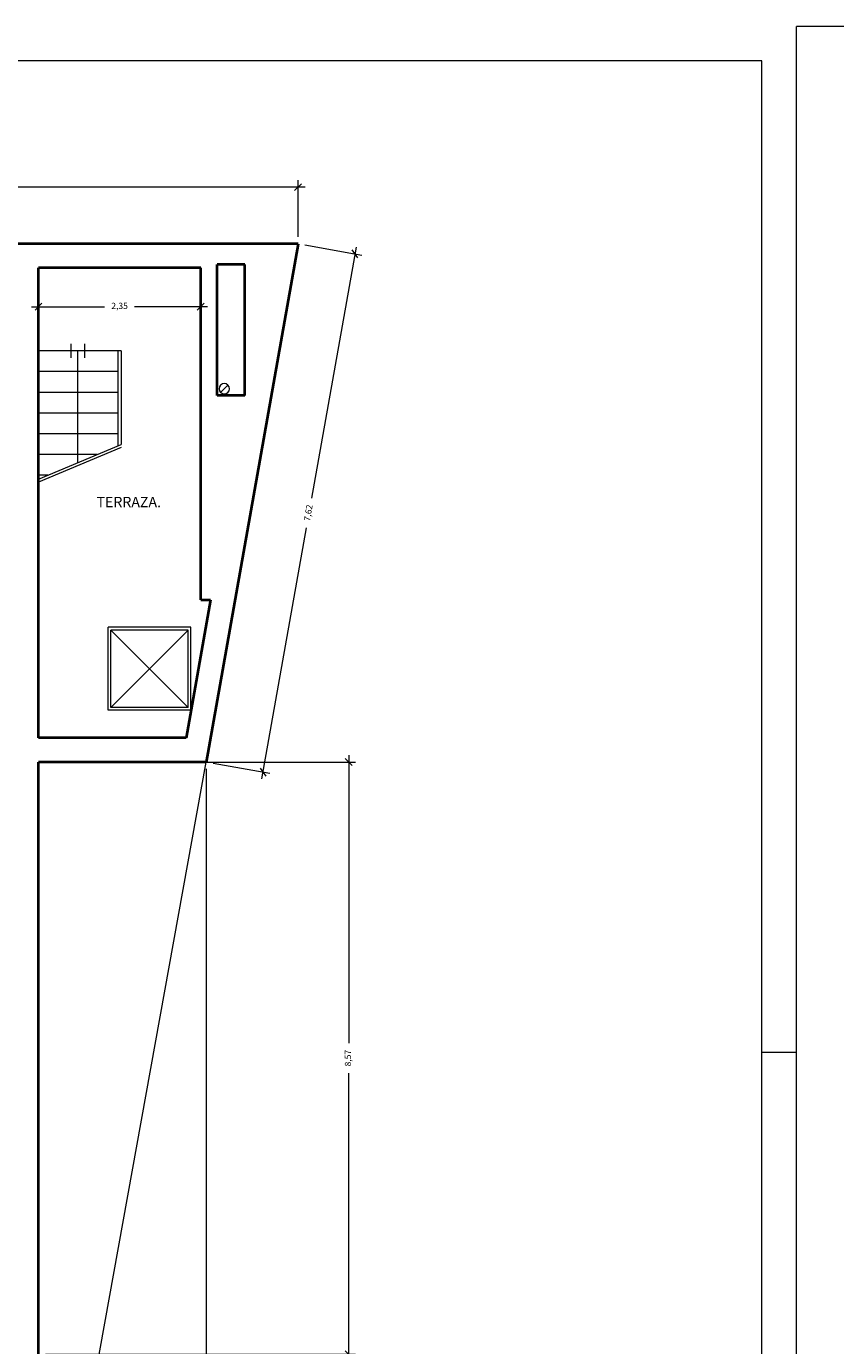
# Model space of a CAD drawing. Units: millimetres. Extents: x 154 to 280, y 164 to 223.
# Drawn here: x 227 to 239, y 174 to 193 of the extents above; entities that cross this region are included whole.
import ezdxf

# ---------------------------------------------------------------- set-up
doc = ezdxf.new("R2010")
doc.units = ezdxf.units.MM
doc.header["$PDMODE"] = 2
doc.header["$PDSIZE"] = -3
doc.layers.get('0').update_dxf_attribs({"lineweight": 13})
doc.layers.get('Defpoints').update_dxf_attribs({"lineweight": 13})
for name, color, linetype, lineweight in [('Bajantes y Canalones', 212, 'Continuous', 13), ('Cajetin', 7, 'Continuous', 13), ('Cotas', 7, 'Continuous', 9), ('Muros', 3, 'Continuous', 40), ('Rotulos', 44, 'Continuous', 13), ('Tabiques', 4, 'Continuous', 13)]:
    doc.layers.add(name, color=color, linetype=linetype, lineweight=lineweight)
doc.styles.add('Cotas 50', font='arial.ttf', dxfattribs={"height": 0.09})
doc.styles.add('Rotulos 50', font='arialbd.ttf', dxfattribs={"height": 0.12})
doc.dimstyles.new('Cotas 50', dxfattribs={"dimtxt": 0.09, "dimasz": 0.1, "dimexe": 0.1, "dimexo": 0.1, "dimgap": 0.1, "dimtad": 0, "dimzin": 1, "dimtxsty": 'Cotas 50', "dimblk": 'OBLIQUE', "dimcen": 2, "dimdle": 0.1, "dimclrd": 256, "dimclre": 256, "dimclrt": 256, "dimadec": 0, "dimazin": 0, "dimtfac": 1, "dimtix": 1, "dimtmove": 1, "dimatfit": 2, "dimldrblk": 'OBLIQUE', "dimfxl": 1, "dimlwd": -1, "dimlwe": -1, "dimarcsym": 0})

# ---------------------------------------------------------------- blocks, each defined once
blk = doc.blocks.new('_Oblique')
at = {"color": 0, "linetype": 'ByBlock', "lineweight": -2}
blk.add_line((-0.5, -0.5), (0.5, 0.5), dxfattribs=at)
blk = doc.blocks.new('*D366')
at = {"layer": 'Cotas', "transparency": 16777216}
for p, q in [((200.71, 190.967), (215.698, 190.967)), ((200.81, 190.247), (200.81, 191.067)), ((231.19, 190.967), (216.202, 190.967)), ((231.09, 190.247), (231.09, 191.067))]:
    blk.add_line(p, q, dxfattribs=at)
at = {"layer": 'Defpoints', "color": 0, "transparency": 16777216}
for p in [(231.09, 190.967), (200.81, 190.147), (231.09, 190.147)]:
    blk.add_point(p, dxfattribs=at)
at = {"layer": 'Cotas', "transparency": 16777216, "xscale": 0.1, "yscale": 0.1, "zscale": 0.1, "rotation": 180}
blk.add_blockref('_Oblique', (200.81, 190.967), dxfattribs=at)
at = {"layer": 'Cotas', "transparency": 16777216, "xscale": 0.1, "yscale": 0.1, "zscale": 0.1}
blk.add_blockref('_Oblique', (231.09, 190.967), dxfattribs=at)
at = {"layer": 'Cotas', "transparency": 16777216, "insert": (215.95, 190.967), "char_height": 0.09, "attachment_point": 5, "line_spacing_factor": 0.963855, "style": 'Cotas 50'}
blk.add_mtext('30,28', dxfattribs=at)
blk = doc.blocks.new('*D369')
at = {"layer": 'Cotas', "transparency": 16777216}
for p, q in [((231.823, 182.747), (231.823, 178.579)), ((227.43, 182.647), (231.923, 182.647)), ((231.823, 173.977), (231.823, 178.145)), ((227.43, 174.077), (231.923, 174.077))]:
    blk.add_line(p, q, dxfattribs=at)
at = {"layer": 'Defpoints', "color": 0, "transparency": 16777216}
for p in [(227.33, 182.647), (227.33, 174.077), (231.823, 174.077)]:
    blk.add_point(p, dxfattribs=at)
at = {"layer": 'Cotas', "transparency": 16777216, "xscale": 0.1, "yscale": 0.1, "zscale": 0.1}
for p, rotation in [((231.823, 182.647), 90), ((231.823, 174.077), 270)]:
    blk.add_blockref('_Oblique', p, dxfattribs=dict(at, rotation=rotation))
at = {"layer": 'Cotas', "transparency": 16777216, "insert": (231.823, 178.362), "char_height": 0.09, "attachment_point": 5, "rotation": 90, "line_spacing_factor": 0.963855, "style": 'Cotas 50'}
blk.add_mtext('8,57', dxfattribs=at)
blk = doc.blocks.new('*D370')
at = {"layer": 'Cotas', "transparency": 16777216}
for p, q in [((227.33, 182.547), (227.33, 172.744)), ((229.76, 182.547), (229.76, 172.744)), ((227.23, 172.844), (228.327, 172.844)), ((229.86, 172.844), (228.763, 172.844))]:
    blk.add_line(p, q, dxfattribs=at)
at = {"layer": 'Defpoints', "color": 0, "transparency": 16777216}
for p in [(227.33, 182.647), (229.76, 182.647), (229.76, 172.844)]:
    blk.add_point(p, dxfattribs=at)
at = {"layer": 'Cotas', "transparency": 16777216, "xscale": 0.1, "yscale": 0.1, "zscale": 0.1, "rotation": 180}
blk.add_blockref('_Oblique', (227.33, 172.844), dxfattribs=at)
at = {"layer": 'Cotas', "transparency": 16777216, "xscale": 0.1, "yscale": 0.1, "zscale": 0.1}
blk.add_blockref('_Oblique', (229.76, 172.844), dxfattribs=at)
at = {"layer": 'Cotas', "transparency": 16777216, "insert": (228.545, 172.844), "char_height": 0.09, "attachment_point": 5, "line_spacing_factor": 0.963855, "style": 'Cotas 50'}
blk.add_mtext('2,43', dxfattribs=at)
blk = doc.blocks.new('*D371')
at = {"layer": 'Cotas', "transparency": 16777216}
for p, q in [((231.188, 190.13), (232.011, 189.984)), ((231.93, 190.1), (231.285, 186.464)), ((230.565, 182.403), (231.21, 186.038)), ((229.858, 182.63), (230.681, 182.484))]:
    blk.add_line(p, q, dxfattribs=at)
at = {"layer": 'Defpoints', "color": 0, "transparency": 16777216}
for p in [(231.09, 190.147), (231.913, 190.001), (229.76, 182.647)]:
    blk.add_point(p, dxfattribs=at)
at = {"layer": 'Cotas', "transparency": 16777216, "xscale": 0.1, "yscale": 0.1, "zscale": 0.1}
for p, rotation in [((231.913, 190.001), 79.94408853690791), ((230.583, 182.501), 259.9440885369079)]:
    blk.add_blockref('_Oblique', p, dxfattribs=dict(at, rotation=rotation))
at = {"layer": 'Cotas', "transparency": 16777216, "insert": (231.248, 186.251), "char_height": 0.09, "attachment_point": 5, "rotation": 79.9441, "line_spacing_factor": 0.963855, "style": 'Cotas 50'}
blk.add_mtext('7,62', dxfattribs=at)
blk = doc.blocks.new('*D387')
at = {"layer": 'Cotas', "transparency": 16777216}
for p, q in [((227.33, 189.697), (227.33, 189.137)), ((229.68, 189.697), (229.68, 189.137)), ((227.23, 189.237), (228.287, 189.237)), ((229.78, 189.237), (228.723, 189.237))]:
    blk.add_line(p, q, dxfattribs=at)
at = {"layer": 'Defpoints', "color": 0, "transparency": 16777216}
for p in [(227.33, 189.797), (229.68, 189.797), (229.68, 189.237)]:
    blk.add_point(p, dxfattribs=at)
at = {"layer": 'Cotas', "transparency": 16777216, "xscale": 0.1, "yscale": 0.1, "zscale": 0.1, "rotation": 180}
blk.add_blockref('_Oblique', (227.33, 189.237), dxfattribs=at)
at = {"layer": 'Cotas', "transparency": 16777216, "xscale": 0.1, "yscale": 0.1, "zscale": 0.1}
blk.add_blockref('_Oblique', (229.68, 189.237), dxfattribs=at)
at = {"layer": 'Cotas', "transparency": 16777216, "insert": (228.505, 189.237), "char_height": 0.09, "attachment_point": 5, "line_spacing_factor": 0.963855, "style": 'Cotas 50'}
blk.add_mtext('2,35', dxfattribs=at)

msp = doc.modelspace()

# ---------------------------------------------------------------- linework, layer by layer
at = {"layer": 'Bajantes y Canalones'}
msp.add_line((230.074, 188.102), (229.968, 187.996), dxfattribs=at)
for start, end in [(45, 225), (225, 45)]:
    msp.add_arc((230.021, 188.049), 0.075, start, end, dxfattribs=at)
at = {"layer": 'Cajetin'}
for p, q in [((238.306, 163.593), (238.306, 193.293)), ((238.306, 163.593), (238.306, 193.293)), ((280.306, 193.293), (238.306, 193.293)), ((237.806, 192.793), (197.506, 192.793)), ((237.806, 164.093), (237.806, 192.793)), ((238.306, 178.443), (237.806, 178.443))]:
    msp.add_line(p, q, dxfattribs=at)
at = {"layer": 'Muros'}
for p, q in [((231.09, 190.147), (200.81, 190.147)), ((231.09, 190.147), (229.76, 182.647)), ((227.33, 182.997), (227.33, 189.797)), ((229.68, 189.797), (227.33, 189.797)), ((229.68, 184.997), (229.68, 189.797)), ((230.32, 189.847), (229.92, 189.847)), ((229.92, 187.951), (229.92, 189.847)), ((230.32, 187.951), (230.32, 189.847)), ((230.32, 187.951), (229.92, 187.951)), ((229.821, 184.997), (229.467, 182.997)), ((229.68, 184.997), (229.821, 184.997)), ((229.467, 182.997), (227.33, 182.997)), ((229.76, 182.647), (227.33, 182.647)), ((227.33, 174.077), (227.33, 182.647))]:
    msp.add_line(p, q, dxfattribs=at)
at = {"layer": 'Tabiques'}
for p, q in [((227.802, 188.497), (227.802, 188.697)), ((228.002, 188.497), (228.002, 188.697)), ((228.53, 188.597), (227.33, 188.597)), ((227.902, 186.981), (227.902, 188.597)), ((228.48, 188.597), (228.48, 187.223)), ((228.53, 188.597), (228.53, 187.244)), ((228.48, 188.297), (227.33, 188.297)), ((228.48, 187.997), (227.33, 187.997)), ((228.48, 187.697), (227.33, 187.697)), ((228.48, 187.397), (227.33, 187.397)), ((227.33, 186.741), (228.53, 187.244)), ((228.53, 187.2), (227.33, 186.697)), ((228.18, 187.097), (227.33, 187.097)), ((227.464, 186.797), (227.33, 186.797)), ((229.538, 184.597), (228.338, 184.597)), ((228.338, 183.397), (228.338, 184.597)), ((228.378, 184.557), (229.498, 183.437)), ((228.378, 183.437), (229.498, 184.557)), ((229.498, 184.557), (228.378, 184.557)), ((228.378, 183.437), (228.378, 184.557)), ((229.498, 183.437), (229.498, 184.557)), ((229.538, 183.397), (229.538, 184.597)), ((229.538, 183.397), (228.338, 183.397)), ((229.498, 183.437), (228.378, 183.437)), ((227.574, 170.553), (229.76, 182.647))]:
    msp.add_line(p, q, dxfattribs=at)

# ---------------------------------------------------------------- texts
at = {"layer": 'Rotulos', "insert": (228.172, 186.485), "char_height": 0.15, "width": 1.06282, "attachment_point": 1, "line_spacing_factor": 0.963855, "style": 'Rotulos 50'}
msp.add_mtext('TERRAZA.', dxfattribs=at)

# ---------------------------------------------------------------- dimensions: what is measured, and where the dimension line sits
at = {"layer": 'Cotas'}
for base, p1, p2, picture, middle in [((231.09, 190.967), (200.81, 190.147), (231.09, 190.147), '*D366', (215.95, 190.967)), ((229.68, 189.237), (227.33, 189.797), (229.68, 189.797), '*D387', (228.505, 189.237)), ((229.76, 172.844), (227.33, 182.647), (229.76, 182.647), '*D370', (228.545, 172.844))]:
    dim = msp.add_linear_dim(base=base, p1=p1, p2=p2, dimstyle='Cotas 50', override={"dimtxsty": 'Cotas 50'}, dxfattribs=at)
    dim.commit()
    dim.dimension.update_dxf_attribs({"geometry": picture, "text_midpoint": middle, "dimtype": 160})
for base, p1, p2, angle, picture, middle in [((231.913, 190.001), (229.76, 182.647), (231.09, 190.147), 79.9441, '*D371', (231.248, 186.251)), ((231.823, 174.077), (227.33, 182.647), (227.33, 174.077), 90, '*D369', (231.823, 178.362))]:
    dim = msp.add_linear_dim(base=base, p1=p1, p2=p2, angle=angle, dimstyle='Cotas 50', override={"dimtxsty": 'Cotas 50'}, dxfattribs=at)
    dim.commit()
    dim.dimension.update_dxf_attribs({"geometry": picture, "text_midpoint": middle, "dimtype": 160})

doc.saveas('drawing.dxf')
